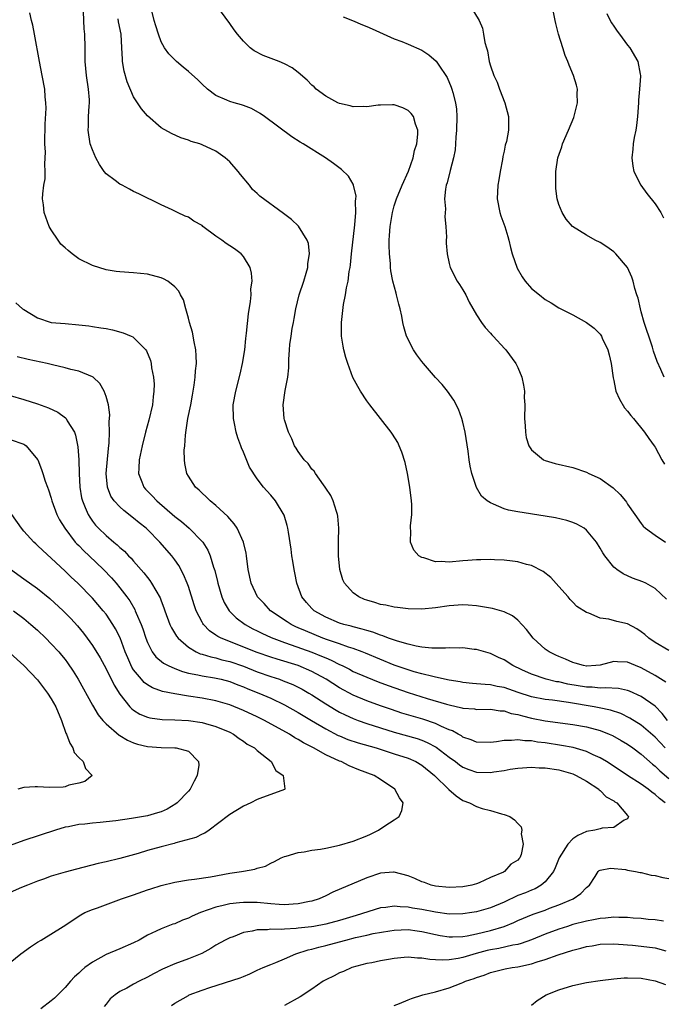
# Model space of a CAD drawing. Units: inches. Extents: x 2520000 to 2523000, y 1557000 to 1560000.
# Drawn here: x 2521542 to 2521636, y 1557894 to 1558037 of the extents above; entities that cross this region are included whole.
import ezdxf

# ---------------------------------------------------------------- set-up
doc = ezdxf.new("R2010")
doc.units = ezdxf.units.IN
doc.header["$MEASUREMENT"] = 0
doc.layers.add('LD25201557_2ft', color=104, linetype='Continuous')

msp = doc.modelspace()

# ---------------------------------------------------------------- linework, layer by layer
at = {"layer": 'LD25201557_2ft'}
for points, elevation in [([(2521637, 1557945.22), (2521635, 1557946.36), (2521634.11, 1557947), (2521633.52, 1557947.52), (2521633, 1557947.94), (2521632.36, 1557948.36), (2521631, 1557949.06), (2521629.43, 1557949.43), (2521628.25, 1557949.75), (2521627, 1557949.93), (2521625.37, 1557950.63), (2521625, 1557950.73), (2521623.6, 1557951.6), (2521623, 1557952.25), (2521622.62, 1557952.62), (2521622.32, 1557953), (2521621, 1557954.53), (2521619.82, 1557955.82), (2521618.71, 1557956.71), (2521617, 1557957.56), (2521616.29, 1557957.71), (2521615, 1557958.1), (2521614.22, 1557958.22), (2521613, 1557958.35), (2521611.6, 1557958.4), (2521611, 1557958.45), (2521609.6, 1557958.4), (2521609, 1557958.42), (2521607.71, 1557958.29), (2521607, 1557958.28), (2521605, 1557958.09), (2521603.85, 1557958.15), (2521603, 1557958.11), (2521601.32, 1557958.68), (2521601, 1557958.74), (2521600.56, 1557959), (2521599.82, 1557959.82), (2521599.36, 1557961), (2521599.39, 1557962.61), (2521599.35, 1557963), (2521599.37, 1557963.37), (2521599.54, 1557965), (2521599.54, 1557966.46), (2521599.52, 1557967), (2521599.28, 1557969), (2521598.93, 1557971), (2521598.57, 1557972.57), (2521598.1, 1557974.1), (2521597.72, 1557975), (2521597.49, 1557975.49), (2521596.73, 1557976.73), (2521596.55, 1557977), (2521595, 1557979), (2521593.41, 1557981), (2521593, 1557981.57), (2521592.06, 1557983), (2521591.66, 1557983.66), (2521590.97, 1557984.97), (2521590.21, 1557987), (2521589.91, 1557987.91), (2521589.63, 1557989), (2521589.52, 1557989.52), (2521589.3, 1557991), (2521589.28, 1557993), (2521589.61, 1557995.61), (2521589.89, 1557997), (2521590.05, 1557998.05), (2521590.26, 1557999), (2521590.44, 1558000.44), (2521590.55, 1558001), (2521590.61, 1558001.39), (2521590.77, 1558003), (2521591.24, 1558007.24), (2521591.37, 1558009), (2521591.34, 1558010.66), (2521591.4, 1558011), (2521591.42, 1558011.42), (2521591.07, 1558013), (2521591, 1558013.16), (2521590.31, 1558014.31), (2521589.3, 1558015.3), (2521588.15, 1558016.15), (2521586.97, 1558016.97), (2521583.72, 1558019), (2521583.26, 1558019.26), (2521582.06, 1558020.06), (2521578.1, 1558023), (2521577.45, 1558023.45), (2521576.16, 1558024.16), (2521575, 1558024.63), (2521574.72, 1558024.72), (2521573.66, 1558025), (2521573, 1558025.2), (2521572.61, 1558025.39), (2521571, 1558026.08), (2521569.78, 1558027), (2521569, 1558027.71), (2521568.35, 1558028.35), (2521567, 1558029.55), (2521566.21, 1558030.21), (2521565.23, 1558031), (2521564.14, 1558032.14), (2521563.5, 1558033), (2521563, 1558033.9), (2521562.62, 1558035), (2521562.22, 1558036.22), (2521561.99, 1558037), (2521561.51, 1558039)], 6606), ([(2521636.66, 1557952.66), (2521635, 1557954.24), (2521633.64, 1557955), (2521633.21, 1557955.21), (2521631.74, 1557955.74), (2521630.35, 1557956.35), (2521629.44, 1557957), (2521629.17, 1557957.17), (2521629, 1557957.35), (2521627.7, 1557959), (2521627.41, 1557959.41), (2521627, 1557960.13), (2521626.45, 1557961), (2521625, 1557962.75), (2521624.65, 1557963), (2521623.61, 1557963.61), (2521623, 1557963.84), (2521622.13, 1557964.13), (2521620.51, 1557964.51), (2521619, 1557964.79), (2521615, 1557965.38), (2521613.65, 1557965.65), (2521613, 1557965.85), (2521611.47, 1557966.53), (2521611, 1557966.69), (2521610.52, 1557967), (2521609.69, 1557967.69), (2521608.97, 1557968.97), (2521608.31, 1557971), (2521608.06, 1557972.06), (2521607.89, 1557973), (2521607.74, 1557974.26), (2521607.35, 1557977), (2521607, 1557978.49), (2521606.86, 1557979), (2521606.35, 1557980.35), (2521605.67, 1557981.67), (2521604.77, 1557983), (2521603.95, 1557983.95), (2521603, 1557984.99), (2521601.24, 1557987), (2521601, 1557987.29), (2521600.28, 1557988.28), (2521599.8, 1557989), (2521598.79, 1557991), (2521598.38, 1557992.38), (2521598.26, 1557993), (2521598.11, 1557993.89), (2521597.87, 1557995), (2521597.66, 1557995.66), (2521597.33, 1557997), (2521597.25, 1557997.25), (2521596.79, 1557999), (2521596.5, 1558000.5), (2521596.45, 1558001), (2521596.43, 1558001.57), (2521596.29, 1558003), (2521596.25, 1558004.25), (2521596.25, 1558005), (2521596.32, 1558005.68), (2521596.39, 1558007), (2521596.73, 1558009), (2521597, 1558009.99), (2521597.34, 1558011), (2521598.16, 1558013), (2521599.05, 1558015.05), (2521599.73, 1558017), (2521599.93, 1558018.07), (2521600.27, 1558019), (2521600.44, 1558020.44), (2521600.44, 1558021), (2521600.09, 1558021.91), (2521599.78, 1558023), (2521599.44, 1558023.44), (2521599, 1558023.9), (2521598.26, 1558024.26), (2521597, 1558024.7), (2521596.72, 1558024.72), (2521595, 1558024.67), (2521594.65, 1558024.65), (2521593, 1558024.42), (2521592.46, 1558024.46), (2521591, 1558024.4), (2521590.57, 1558024.57), (2521589, 1558024.89), (2521588.78, 1558025), (2521587, 1558025.99), (2521585.61, 1558027), (2521585.31, 1558027.31), (2521585, 1558027.55), (2521584.29, 1558028.29), (2521583, 1558029.4), (2521582.11, 1558030.11), (2521581, 1558030.68), (2521580.22, 1558031), (2521577.87, 1558031.87), (2521576.56, 1558032.56), (2521576, 1558033), (2521575, 1558033.97), (2521574.15, 1558035), (2521573.65, 1558035.65), (2521573, 1558036.58), (2521571.12, 1558039.12)], 6608), ([(2521608.13, 1558039), (2521609.36, 1558037), (2521609.87, 1558035.87), (2521610.02, 1558035), (2521610.2, 1558033.8), (2521610.43, 1558033), (2521610.57, 1558032.57), (2521610.82, 1558031), (2521611, 1558030.4), (2521611.51, 1558029), (2521611.99, 1558027.99), (2521612.34, 1558027), (2521613.12, 1558025), (2521613.63, 1558023), (2521613.65, 1558021.65), (2521613.65, 1558021), (2521613.34, 1558019.34), (2521613.18, 1558018.82), (2521613, 1558017.95), (2521612.81, 1558017.19), (2521612.75, 1558016.75), (2521612.41, 1558015), (2521612.22, 1558013.78), (2521612.09, 1558013), (2521612.01, 1558011), (2521612.4, 1558009), (2521612.54, 1558008.54), (2521613.09, 1558007), (2521613.54, 1558005.54), (2521613.71, 1558005), (2521613.94, 1558003.94), (2521614.2, 1558003), (2521614.9, 1558000.9), (2521615.62, 1557999.62), (2521616.09, 1557999), (2521617, 1557997.94), (2521618.16, 1557997), (2521619, 1557996.34), (2521619.86, 1557995.86), (2521621, 1557995.13), (2521623, 1557994.1), (2521625, 1557993.01), (2521626.15, 1557992.15), (2521627, 1557991.28), (2521627.12, 1557991.12), (2521627.18, 1557991), (2521627.31, 1557990.69), (2521628.11, 1557989), (2521628.3, 1557988.3), (2521628.62, 1557987), (2521628.92, 1557984.92), (2521629, 1557984.54), (2521629.24, 1557983.24), (2521629.31, 1557983), (2521629.81, 1557981.81), (2521630.56, 1557980.56), (2521631, 1557980.07), (2521631.45, 1557979.45), (2521631.85, 1557979), (2521633.48, 1557977), (2521634.08, 1557976.08), (2521634.87, 1557975), (2521635, 1557974.8), (2521635.99, 1557973), (2521636.36, 1557972.36)], 6612), ([(2521636.32, 1557985), (2521635.85, 1557986.15), (2521635.31, 1557987.31), (2521634.79, 1557988.79), (2521634.62, 1557989.38), (2521634.08, 1557991), (2521633.83, 1557991.83), (2521633.44, 1557993), (2521633, 1557994.55), (2521632.86, 1557995), (2521632.52, 1557996.52), (2521632.35, 1557997), (2521632.08, 1557997.92), (2521631.81, 1557999), (2521631.6, 1557999.6), (2521631, 1558001.01), (2521629.31, 1558003), (2521629.16, 1558003.16), (2521629, 1558003.3), (2521627.99, 1558004), (2521627, 1558004.64), (2521626.29, 1558005), (2521625, 1558005.71), (2521622.99, 1558006.99), (2521622.03, 1558008.03), (2521621.45, 1558009), (2521621, 1558010.17), (2521620.75, 1558011), (2521620.52, 1558012.52), (2521620.52, 1558013), (2521620.55, 1558013.45), (2521620.52, 1558015), (2521620.81, 1558017), (2521621.4, 1558018.6), (2521621.52, 1558019), (2521622.4, 1558021), (2521623.15, 1558022.85), (2521623.27, 1558023.27), (2521623.69, 1558025), (2521623.66, 1558026.34), (2521623.69, 1558027), (2521623.55, 1558027.55), (2521623.13, 1558029), (2521622.47, 1558030.47), (2521622.29, 1558031), (2521621.89, 1558031.89), (2521621.54, 1558033), (2521620.95, 1558035), (2521620.56, 1558036.56), (2521620.46, 1558037), (2521619.88, 1558039.88)], 6614), ([(2521636.46, 1557931), (2521635, 1557932.58), (2521633, 1557934.3), (2521631.34, 1557935.34), (2521630, 1557936), (2521628.5, 1557936.5), (2521626.86, 1557936.86), (2521626.13, 1557937), (2521622.37, 1557937.63), (2521620.06, 1557937.94), (2521619, 1557938.05), (2521617, 1557938.44), (2521615.07, 1557939.07), (2521613, 1557939.8), (2521611.97, 1557939.97), (2521611, 1557940.2), (2521610.22, 1557940.22), (2521609, 1557940.34), (2521608.39, 1557940.39), (2521607, 1557940.54), (2521606.62, 1557940.62), (2521605, 1557940.89), (2521603, 1557941.33), (2521602.6, 1557941.4), (2521601, 1557941.8), (2521599.9, 1557942.1), (2521599, 1557942.38), (2521597, 1557943.07), (2521592.81, 1557944.81), (2521592.31, 1557945), (2521591, 1557945.48), (2521590.31, 1557945.69), (2521589, 1557946.16), (2521587.26, 1557946.74), (2521586.57, 1557947), (2521584.04, 1557948.04), (2521583, 1557948.52), (2521582.66, 1557948.66), (2521581.96, 1557949), (2521581.37, 1557949.37), (2521578.95, 1557951), (2521578.03, 1557952.03), (2521577.06, 1557953), (2521576.11, 1557955), (2521575.69, 1557957), (2521575.46, 1557959), (2521575.4, 1557959.4), (2521575.01, 1557961), (2521574.1, 1557963), (2521573.67, 1557963.67), (2521573, 1557964.39), (2521572.73, 1557964.73), (2521571, 1557966.34), (2521570.16, 1557967), (2521569.59, 1557967.59), (2521569, 1557968.1), (2521568.55, 1557968.55), (2521568.02, 1557969), (2521567, 1557970.6), (2521566.76, 1557971), (2521566.46, 1557972.46), (2521566.42, 1557973), (2521566.38, 1557974.38), (2521566.45, 1557975), (2521566.55, 1557976.55), (2521566.68, 1557977.32), (2521566.92, 1557979), (2521567.33, 1557981), (2521567.6, 1557982.4), (2521567.84, 1557983.84), (2521567.99, 1557985), (2521568.03, 1557985.97), (2521568.15, 1557987), (2521568.14, 1557988.14), (2521568.07, 1557989), (2521567.82, 1557990.18), (2521567.6, 1557991.6), (2521567.16, 1557993), (2521567, 1557993.63), (2521566.61, 1557995), (2521566.27, 1557996.27), (2521565.84, 1557997), (2521565.57, 1557997.57), (2521565, 1557998.2), (2521563.98, 1557999), (2521563.35, 1557999.35), (2521563, 1557999.49), (2521561, 1558000.01), (2521559, 1558000.23), (2521557, 1558000.35), (2521556.44, 1558000.44), (2521555, 1558000.64), (2521553, 1558001.28), (2521551, 1558002.28), (2521550.03, 1558003), (2521549.46, 1558003.46), (2521549, 1558003.87), (2521548.41, 1558004.41), (2521547.98, 1558005), (2521547, 1558006.5), (2521546.71, 1558007), (2521545.95, 1558009), (2521545.85, 1558010.15), (2521545.74, 1558011), (2521545.76, 1558011.76), (2521545.92, 1558013), (2521546.09, 1558013.91), (2521546.11, 1558015), (2521546.05, 1558016.05), (2521546.13, 1558017), (2521546.17, 1558017.83), (2521546.08, 1558019), (2521546.05, 1558020.05), (2521546.09, 1558021), (2521546.1, 1558021.9), (2521546.24, 1558024.24), (2521546.21, 1558025), (2521546.12, 1558025.88), (2521546.07, 1558027), (2521545.69, 1558029), (2521545.29, 1558031), (2521544.54, 1558035), (2521544.32, 1558036.32), (2521544.11, 1558037), (2521543.87, 1558038.13)], 6600), ([(2521636.83, 1557935), (2521636.03, 1557936.03), (2521635, 1557937.07), (2521633, 1557938.48), (2521631.27, 1557939.27), (2521631, 1557939.37), (2521629.67, 1557939.67), (2521627.78, 1557939.78), (2521627, 1557939.71), (2521625.83, 1557939.83), (2521625, 1557939.84), (2521622.3, 1557940.3), (2521621, 1557940.61), (2521620.65, 1557940.65), (2521619.15, 1557941), (2521617, 1557941.73), (2521615.61, 1557942.39), (2521614.29, 1557943), (2521613, 1557943.83), (2521612.19, 1557944.19), (2521611, 1557944.76), (2521609, 1557945.33), (2521608.64, 1557945.36), (2521607, 1557945.58), (2521606.45, 1557945.55), (2521605, 1557945.59), (2521604.45, 1557945.55), (2521602.45, 1557945.55), (2521601, 1557945.69), (2521600.18, 1557945.82), (2521599, 1557946.1), (2521597.46, 1557946.54), (2521596.17, 1557947), (2521595.34, 1557947.34), (2521595, 1557947.42), (2521593.87, 1557947.87), (2521593, 1557948.1), (2521592.32, 1557948.32), (2521591, 1557948.64), (2521590.73, 1557948.73), (2521589.63, 1557949), (2521589, 1557949.2), (2521587, 1557950.04), (2521585.3, 1557951), (2521585, 1557951.3), (2521584.2, 1557952.2), (2521583.53, 1557953), (2521582.78, 1557955), (2521582.51, 1557956.51), (2521582.4, 1557957), (2521582.22, 1557958.22), (2521582.08, 1557959), (2521581.97, 1557959.97), (2521581.58, 1557962.42), (2521581.5, 1557963), (2521581.4, 1557963.4), (2521580.93, 1557964.93), (2521579.68, 1557967), (2521579, 1557967.82), (2521578.44, 1557968.44), (2521577.95, 1557969), (2521577, 1557970.23), (2521575.9, 1557971.9), (2521575, 1557974.08), (2521574.71, 1557974.71), (2521574.62, 1557975), (2521574.18, 1557976.18), (2521573.96, 1557977), (2521573.72, 1557978.28), (2521573.56, 1557979), (2521573.53, 1557981), (2521573.88, 1557983), (2521574.54, 1557985.46), (2521574.89, 1557987), (2521575.19, 1557989), (2521575.34, 1557990.66), (2521575.45, 1557991.45), (2521575.73, 1557994.27), (2521576.04, 1557996.04), (2521576.11, 1557997), (2521576.09, 1557997.91), (2521576.26, 1557999), (2521576.2, 1558000.2), (2521575.99, 1558001), (2521575, 1558002.59), (2521574.67, 1558003), (2521573.7, 1558003.7), (2521573, 1558004.15), (2521572.5, 1558004.5), (2521571.85, 1558005), (2521571, 1558005.59), (2521569.11, 1558007), (2521569, 1558007.1), (2521567.77, 1558007.77), (2521567, 1558008.33), (2521566.5, 1558008.5), (2521565.4, 1558009), (2521564.6, 1558009.4), (2521563, 1558010.13), (2521559.76, 1558011.76), (2521559, 1558012.09), (2521558.41, 1558012.41), (2521557.31, 1558013), (2521557, 1558013.15), (2521556.32, 1558013.68), (2521555, 1558014.67), (2521554.73, 1558015), (2521554.02, 1558016.02), (2521553.48, 1558017), (2521553, 1558018.16), (2521552.69, 1558019), (2521552.36, 1558021), (2521552.41, 1558021.59), (2521552.43, 1558023), (2521552.5, 1558024.5), (2521552.56, 1558025), (2521552.55, 1558025.45), (2521552.43, 1558027), (2521552.12, 1558029), (2521551.93, 1558031), (2521551.92, 1558033), (2521551.87, 1558035), (2521551.78, 1558035.78), (2521551.73, 1558037), (2521551.71, 1558038.29)], 6602), ([(2521636.56, 1557940.56), (2521635, 1557941.55), (2521633, 1557942.66), (2521632.13, 1557943), (2521631, 1557943.5), (2521629.54, 1557943.54), (2521629, 1557943.57), (2521627, 1557943.05), (2521626.39, 1557943), (2521625.08, 1557942.92), (2521625, 1557942.92), (2521624.59, 1557943), (2521623.36, 1557943.36), (2521623, 1557943.44), (2521621.93, 1557943.93), (2521621, 1557944.3), (2521620.52, 1557944.52), (2521619.58, 1557945), (2521619, 1557945.41), (2521617.22, 1557947), (2521616.26, 1557948.25), (2521615, 1557949.61), (2521614.23, 1557950.23), (2521613, 1557950.84), (2521611.31, 1557951.31), (2521609, 1557951.7), (2521607.78, 1557951.78), (2521607, 1557951.85), (2521605, 1557951.72), (2521603, 1557951.42), (2521601, 1557951.22), (2521599, 1557951.27), (2521597.47, 1557951.47), (2521597, 1557951.5), (2521595.78, 1557951.78), (2521595, 1557951.91), (2521594.17, 1557952.17), (2521593, 1557952.52), (2521592.65, 1557952.65), (2521591.82, 1557953), (2521591, 1557953.61), (2521589.74, 1557955), (2521589.49, 1557955.49), (2521589.06, 1557957), (2521588.85, 1557959), (2521588.86, 1557960.86), (2521588.85, 1557961.15), (2521588.9, 1557963), (2521588.77, 1557964.77), (2521588.73, 1557965), (2521588.56, 1557965.44), (2521588.11, 1557967), (2521587.77, 1557967.77), (2521587, 1557968.86), (2521586.92, 1557969), (2521586.67, 1557969.33), (2521585.49, 1557971), (2521585.32, 1557971.32), (2521585, 1557971.63), (2521584.45, 1557972.45), (2521583.86, 1557973), (2521583, 1557974.21), (2521582.7, 1557974.7), (2521582.47, 1557975), (2521582.04, 1557976.04), (2521581.57, 1557977), (2521581, 1557978.8), (2521580.95, 1557979), (2521580.8, 1557981), (2521581.07, 1557983.07), (2521581.46, 1557985), (2521581.6, 1557986.4), (2521581.62, 1557987.62), (2521581.7, 1557989), (2521581.78, 1557989.78), (2521581.95, 1557991), (2521582.11, 1557992.11), (2521582.28, 1557993), (2521582.41, 1557993.59), (2521582.64, 1557995), (2521583.14, 1557997), (2521583.81, 1557999), (2521584.17, 1558000.17), (2521584.4, 1558001), (2521584.4, 1558001.6), (2521584.64, 1558003), (2521584.5, 1558004.5), (2521584.31, 1558005), (2521583.04, 1558007.04), (2521581.99, 1558007.99), (2521580.86, 1558008.86), (2521577.41, 1558011.41), (2521577, 1558011.81), (2521576.35, 1558012.35), (2521575.89, 1558013), (2521574.56, 1558014.56), (2521574.25, 1558015), (2521573, 1558016.39), (2521572.33, 1558017), (2521571, 1558017.94), (2521569, 1558018.88), (2521568.67, 1558019), (2521567.38, 1558019.38), (2521567, 1558019.54), (2521565.9, 1558019.9), (2521564.51, 1558020.51), (2521563, 1558021.36), (2521561, 1558023.09), (2521560.14, 1558024.14), (2521559, 1558025.86), (2521558.05, 1558028.05), (2521557.62, 1558029.62), (2521557.4, 1558031), (2521557.36, 1558031.36), (2521557.3, 1558033), (2521557.17, 1558035), (2521556.81, 1558036.81), (2521556.74, 1558037.26)], 6604), ([(2521589.54, 1558037.54), (2521590.9, 1558037), (2521592.35, 1558036.35), (2521593, 1558036.1), (2521593.77, 1558035.77), (2521597, 1558034.3), (2521598.09, 1558033.91), (2521599, 1558033.54), (2521601, 1558032.66), (2521602.01, 1558032.01), (2521603.08, 1558031.08), (2521603.38, 1558030.62), (2521604.69, 1558028.69), (2521605.3, 1558027.3), (2521605.4, 1558027), (2521605.51, 1558026.49), (2521605.93, 1558025), (2521606.05, 1558024.05), (2521606.12, 1558023), (2521606.08, 1558021), (2521605.98, 1558019.98), (2521605.93, 1558019), (2521605.86, 1558018.14), (2521605.64, 1558017), (2521605.12, 1558015.12), (2521604.68, 1558013.32), (2521604.56, 1558013), (2521604.44, 1558012.44), (2521604.32, 1558011), (2521604.44, 1558009.56), (2521604.38, 1558008.38), (2521604.52, 1558007), (2521604.59, 1558005.41), (2521604.55, 1558005), (2521604.56, 1558004.56), (2521604.69, 1558003), (2521605, 1558001.57), (2521605.14, 1558001), (2521606.17, 1557999), (2521606.51, 1557998.51), (2521607, 1557997.73), (2521607.4, 1557997), (2521607.93, 1557995.93), (2521609, 1557994.12), (2521609.72, 1557993), (2521610.24, 1557992.24), (2521611, 1557991.44), (2521611.19, 1557991.19), (2521611.41, 1557991), (2521613.13, 1557989.13), (2521613.27, 1557989), (2521614.73, 1557987), (2521615, 1557986.41), (2521615.59, 1557985), (2521615.85, 1557983.85), (2521615.96, 1557983), (2521615.95, 1557982.04), (2521616, 1557981), (2521615.99, 1557979), (2521616.09, 1557977.91), (2521616.12, 1557977), (2521616.24, 1557976.24), (2521616.62, 1557975), (2521617, 1557974.42), (2521618.73, 1557973), (2521619, 1557972.89), (2521620.46, 1557972.46), (2521623, 1557971.86), (2521625, 1557971.18), (2521625.36, 1557971), (2521627, 1557970.25), (2521628.91, 1557968.91), (2521629.94, 1557967.94), (2521630.68, 1557967), (2521630.83, 1557966.83), (2521631, 1557966.53), (2521632.04, 1557965), (2521633, 1557963.68), (2521633.29, 1557963.29), (2521633.61, 1557963), (2521635, 1557961.98), (2521636.54, 1557961)], 6610), ([(2521627.98, 1558038.02), (2521628.47, 1558037), (2521628.66, 1558036.66), (2521629, 1558036.18), (2521629.46, 1558035.46), (2521629.83, 1558035), (2521631, 1558033.42), (2521631.33, 1558033), (2521632.5, 1558031), (2521632.82, 1558029.18), (2521632.87, 1558029), (2521632.87, 1558028.87), (2521632.74, 1558027), (2521632.6, 1558025.4), (2521632.59, 1558025), (2521632.46, 1558023), (2521632.3, 1558021.7), (2521632.18, 1558021), (2521631.96, 1558019.96), (2521631.8, 1558019), (2521631.77, 1558018.23), (2521631.62, 1558017), (2521631.75, 1558015.75), (2521631.93, 1558015), (2521632.95, 1558013), (2521633.79, 1558011.79), (2521635, 1558010.26), (2521635.84, 1558009), (2521636.25, 1558008.25)], 6616), ([(2521541.85, 1557995.85), (2521542.82, 1557995), (2521543, 1557994.86), (2521545, 1557993.66), (2521547, 1557993.01), (2521549, 1557992.83), (2521551, 1557992.67), (2521552.48, 1557992.48), (2521553, 1557992.43), (2521554.22, 1557992.22), (2521555, 1557992.11), (2521555.91, 1557991.91), (2521557.48, 1557991.48), (2521558.62, 1557991), (2521558.88, 1557990.88), (2521559, 1557990.79), (2521560.79, 1557989), (2521560.88, 1557988.88), (2521561.45, 1557987.45), (2521561.55, 1557987), (2521561.61, 1557986.39), (2521561.9, 1557985), (2521561.99, 1557983.99), (2521561.97, 1557983), (2521561.86, 1557982.14), (2521561.76, 1557981), (2521561.23, 1557978.77), (2521560.71, 1557977), (2521560.23, 1557975), (2521559.83, 1557973), (2521559.75, 1557971.75), (2521559.73, 1557971), (2521560.21, 1557969.79), (2521560.48, 1557969), (2521560.72, 1557968.72), (2521561.72, 1557967.72), (2521562.39, 1557967), (2521565, 1557964.74), (2521565.97, 1557963.97), (2521567.09, 1557963), (2521569, 1557961.1), (2521569.09, 1557961), (2521569.83, 1557959.83), (2521570.17, 1557959), (2521570.66, 1557957.34), (2521570.84, 1557956.84), (2521571.24, 1557955.24), (2521571.28, 1557955), (2521571.87, 1557953), (2521572.2, 1557952.2), (2521572.91, 1557951), (2521573, 1557950.89), (2521573.95, 1557949.95), (2521575.24, 1557949), (2521576.37, 1557948.37), (2521577, 1557948.07), (2521577.7, 1557947.7), (2521579.07, 1557947.07), (2521581, 1557946.35), (2521581.97, 1557946.03), (2521584.96, 1557944.96), (2521586.39, 1557944.39), (2521587, 1557944.11), (2521587.79, 1557943.79), (2521589, 1557943.17), (2521589.38, 1557943), (2521590.46, 1557942.46), (2521591, 1557942.16), (2521593, 1557941.29), (2521594.64, 1557940.64), (2521596.09, 1557940.09), (2521599, 1557939.06), (2521601.81, 1557938.19), (2521604.61, 1557937.39), (2521605, 1557937.29), (2521606.86, 1557936.86), (2521607, 1557936.81), (2521608.68, 1557936.68), (2521609, 1557936.62), (2521611, 1557936.63), (2521612.42, 1557936.42), (2521613, 1557936.4), (2521614.04, 1557936.04), (2521615, 1557935.88), (2521615.67, 1557935.67), (2521617, 1557935.36), (2521619, 1557934.97), (2521623, 1557934.43), (2521625, 1557934.06), (2521627, 1557933.53), (2521628.33, 1557933), (2521628.8, 1557932.8), (2521630.08, 1557932.08), (2521631, 1557931.53), (2521631.76, 1557931), (2521633, 1557930.08), (2521634.63, 1557928.63), (2521635, 1557928.36), (2521635.68, 1557927.68), (2521637, 1557926.55)], 6598), ([(2521636.49, 1557923), (2521635.64, 1557923.64), (2521635, 1557924.22), (2521634.54, 1557924.54), (2521633.98, 1557925), (2521633, 1557925.71), (2521630.97, 1557926.97), (2521628.59, 1557928.59), (2521627.95, 1557929), (2521627, 1557929.58), (2521625.99, 1557930.01), (2521625, 1557930.49), (2521623.05, 1557931.05), (2521621.37, 1557931.37), (2521619, 1557931.72), (2521617.85, 1557931.85), (2521617, 1557932.01), (2521616.03, 1557932.03), (2521615, 1557932.19), (2521614.08, 1557932.08), (2521613, 1557932.1), (2521611.89, 1557931.89), (2521611, 1557931.8), (2521609, 1557931.84), (2521608.19, 1557932.19), (2521607, 1557932.59), (2521606.77, 1557932.77), (2521606.33, 1557933), (2521605.49, 1557933.49), (2521605, 1557933.66), (2521603.86, 1557934.14), (2521603, 1557934.57), (2521601.17, 1557935.17), (2521598.08, 1557936.08), (2521596.58, 1557936.58), (2521595, 1557937.13), (2521593, 1557937.86), (2521591, 1557938.68), (2521589, 1557939.74), (2521587.07, 1557941), (2521585, 1557942.15), (2521583, 1557943), (2521579.93, 1557943.93), (2521579, 1557944.22), (2521577, 1557944.92), (2521571.75, 1557947), (2521571.26, 1557947.26), (2521571, 1557947.45), (2521570.07, 1557948.07), (2521569.19, 1557949), (2521569.11, 1557949.11), (2521569, 1557949.31), (2521568.13, 1557951), (2521567.84, 1557951.84), (2521567, 1557954.5), (2521566.82, 1557955), (2521566.29, 1557956.29), (2521565.58, 1557957.58), (2521565, 1557958.42), (2521564.58, 1557959), (2521562.83, 1557961), (2521561, 1557962.83), (2521560.82, 1557963), (2521559.81, 1557963.81), (2521559, 1557964.49), (2521557.58, 1557965.58), (2521557, 1557966.11), (2521556.16, 1557967), (2521555.7, 1557967.7), (2521555.17, 1557969), (2521555.01, 1557971), (2521555.35, 1557974.65), (2521555.45, 1557975.45), (2521555.5, 1557977), (2521555.43, 1557978.57), (2521555.49, 1557979), (2521555.54, 1557979.54), (2521555.32, 1557981), (2521555, 1557982.19), (2521554.72, 1557983), (2521554.09, 1557984.09), (2521553.08, 1557985), (2521553, 1557985.05), (2521551, 1557985.9), (2521549.85, 1557986.15), (2521549, 1557986.4), (2521547.2, 1557986.8), (2521546.38, 1557987), (2521543.61, 1557987.61), (2521542.01, 1557988.01)], 6596), ([(2521541, 1557982.37), (2521543, 1557981.77), (2521545, 1557981.13), (2521546.57, 1557980.57), (2521547.94, 1557979.94), (2521549.09, 1557979.09), (2521549.15, 1557979), (2521549.33, 1557978.67), (2521550.37, 1557977), (2521550.55, 1557976.55), (2521550.89, 1557974.89), (2521551.02, 1557973), (2521551.05, 1557971), (2521551.15, 1557969), (2521551.42, 1557967.42), (2521551.53, 1557967), (2521551.95, 1557966.05), (2521552.36, 1557965), (2521552.6, 1557964.6), (2521553, 1557964.04), (2521553.46, 1557963.46), (2521553.9, 1557963), (2521555, 1557961.96), (2521556.12, 1557961), (2521556.61, 1557960.61), (2521557, 1557960.21), (2521557.66, 1557959.66), (2521558.26, 1557959), (2521558.64, 1557958.64), (2521559, 1557958.22), (2521560.51, 1557956.51), (2521561, 1557955.84), (2521561.38, 1557955.38), (2521561.62, 1557955), (2521562.85, 1557952.85), (2521563, 1557952.45), (2521563.42, 1557951.42), (2521563.56, 1557951), (2521564.3, 1557949), (2521564.52, 1557948.52), (2521565.27, 1557947.27), (2521565.48, 1557947), (2521567, 1557945.67), (2521568.11, 1557945), (2521568.72, 1557944.72), (2521569, 1557944.65), (2521570.25, 1557944.25), (2521571, 1557944.11), (2521571.86, 1557943.86), (2521573, 1557943.58), (2521575, 1557942.89), (2521577, 1557942.11), (2521579, 1557941.41), (2521580.25, 1557941), (2521580.8, 1557940.8), (2521582.23, 1557940.23), (2521583, 1557939.86), (2521583.56, 1557939.56), (2521584.55, 1557939), (2521585, 1557938.73), (2521587, 1557937.42), (2521588.5, 1557936.5), (2521589, 1557936.23), (2521589.82, 1557935.82), (2521591, 1557935.28), (2521591.74, 1557935), (2521593, 1557934.55), (2521595, 1557933.91), (2521597, 1557933.3), (2521600.35, 1557932.35), (2521601, 1557932.12), (2521601.8, 1557931.8), (2521603.11, 1557931.11), (2521605, 1557929.65), (2521605.9, 1557929), (2521606.52, 1557928.52), (2521607, 1557928.21), (2521607.87, 1557927.87), (2521609, 1557927.48), (2521611, 1557927.42), (2521611.51, 1557927.51), (2521613, 1557927.72), (2521613.89, 1557927.89), (2521615, 1557928.07), (2521617, 1557928.2), (2521618.12, 1557928.12), (2521619, 1557928.1), (2521621, 1557927.79), (2521623, 1557927.22), (2521623.5, 1557927), (2521625, 1557926.14), (2521626.79, 1557925), (2521626.88, 1557924.88), (2521627, 1557924.81), (2521627.88, 1557923.88), (2521629, 1557923.27), (2521629.15, 1557923.15), (2521629.44, 1557923), (2521631, 1557921.14), (2521631.14, 1557921), (2521631, 1557920.68), (2521630.49, 1557920.49), (2521629, 1557919.42), (2521627.3, 1557919.3), (2521627, 1557919.19), (2521626.25, 1557919), (2521625, 1557918.8), (2521623.74, 1557918.26), (2521623, 1557917.75), (2521622.28, 1557917), (2521621.04, 1557915), (2521620.45, 1557913.55), (2521620.2, 1557913), (2521619, 1557911.47), (2521618.42, 1557911), (2521617.52, 1557910.48), (2521617, 1557910.28), (2521616.1, 1557909.9), (2521615, 1557909.48), (2521613, 1557908.54), (2521611, 1557907.69), (2521609, 1557907.11), (2521608.3, 1557907), (2521607, 1557906.81), (2521605, 1557906.8), (2521603, 1557907.05), (2521601, 1557907.46), (2521599.67, 1557907.67), (2521599, 1557907.8), (2521597.84, 1557907.84), (2521597, 1557907.93), (2521595.74, 1557907.74), (2521595, 1557907.68), (2521591.44, 1557906.56), (2521589, 1557905.84), (2521587, 1557905.31), (2521585.29, 1557905), (2521584.94, 1557904.94), (2521583, 1557904.73), (2521582.68, 1557904.68), (2521581, 1557904.6), (2521580.54, 1557904.54), (2521579, 1557904.57), (2521578.5, 1557904.5), (2521577, 1557904.49), (2521576.3, 1557904.3), (2521575, 1557904.09), (2521573.49, 1557903.49), (2521573, 1557903.33), (2521572.35, 1557903), (2521571, 1557902.24), (2521570.25, 1557901.76), (2521568.93, 1557901.07), (2521567, 1557900.27), (2521565, 1557899.53), (2521563.23, 1557898.77), (2521561.9, 1557898.1), (2521561, 1557897.58), (2521559.83, 1557897), (2521559, 1557896.57), (2521558, 1557896), (2521557, 1557895.49), (2521556.33, 1557895), (2521555.58, 1557894.42), (2521555, 1557893.68), (2521554.69, 1557893.31)], 6594), ([(2521541, 1557975.95), (2521543, 1557975.24), (2521543.15, 1557975.15), (2521543.35, 1557975), (2521545, 1557973.05), (2521545.03, 1557973), (2521545.59, 1557971.59), (2521545.79, 1557971), (2521546.13, 1557969.87), (2521546.45, 1557969), (2521546.61, 1557968.61), (2521547, 1557967.38), (2521547.09, 1557967), (2521547.82, 1557965), (2521548.22, 1557964.22), (2521548.95, 1557963), (2521550.5, 1557961), (2521550.73, 1557960.73), (2521551, 1557960.48), (2521551.73, 1557959.73), (2521552.53, 1557959), (2521554.61, 1557957), (2521555.77, 1557955.77), (2521556.45, 1557955), (2521557, 1557954.34), (2521558.02, 1557953), (2521558.43, 1557952.43), (2521559.16, 1557951.16), (2521559.23, 1557951), (2521559.37, 1557950.63), (2521560.08, 1557949), (2521560.33, 1557948.33), (2521560.76, 1557947), (2521561, 1557946.38), (2521561.71, 1557945), (2521562.26, 1557944.26), (2521563.35, 1557943.35), (2521564.02, 1557943), (2521565, 1557942.57), (2521566.12, 1557942.12), (2521567, 1557941.9), (2521568.35, 1557941.65), (2521569, 1557941.49), (2521570.77, 1557941.23), (2521571.77, 1557941), (2521573, 1557940.67), (2521574.19, 1557940.19), (2521575, 1557939.9), (2521575.63, 1557939.63), (2521577.24, 1557939), (2521579, 1557938.23), (2521581, 1557937.29), (2521583, 1557936.16), (2521584.93, 1557935), (2521587, 1557933.79), (2521588.83, 1557932.83), (2521589, 1557932.76), (2521590.24, 1557932.24), (2521591.74, 1557931.74), (2521594.34, 1557931), (2521597, 1557930.16), (2521599, 1557929.49), (2521600.12, 1557929), (2521601, 1557928.48), (2521602.86, 1557927), (2521604.96, 1557924.96), (2521606, 1557924), (2521607, 1557923.36), (2521607.97, 1557923), (2521609, 1557922.46), (2521609.82, 1557922.18), (2521611, 1557921.9), (2521612.62, 1557921.38), (2521613, 1557921.31), (2521613.83, 1557921), (2521614.51, 1557920.51), (2521615, 1557919.97), (2521615.49, 1557919.49), (2521615.59, 1557919), (2521615.51, 1557918.49), (2521615.77, 1557917), (2521615.47, 1557915.47), (2521615.31, 1557915), (2521615.15, 1557914.85), (2521615, 1557914.65), (2521613.96, 1557914.04), (2521613.08, 1557913), (2521612.92, 1557912.92), (2521611, 1557912.11), (2521609.35, 1557911.35), (2521609, 1557911.22), (2521608.31, 1557911), (2521607, 1557910.77), (2521605, 1557910.65), (2521603, 1557910.84), (2521602.36, 1557911), (2521601.39, 1557911.39), (2521601, 1557911.51), (2521599.97, 1557911.97), (2521599, 1557912.37), (2521597, 1557912.89), (2521596.88, 1557912.88), (2521595, 1557912.73), (2521593, 1557912.06), (2521588.03, 1557909.97), (2521587, 1557909.45), (2521586.04, 1557909), (2521585, 1557908.68), (2521584.62, 1557908.62), (2521583, 1557908.26), (2521582.24, 1557908.24), (2521581, 1557908.13), (2521580.2, 1557908.2), (2521579, 1557908.27), (2521577, 1557908.46), (2521576.46, 1557908.46), (2521575, 1557908.5), (2521574.43, 1557908.43), (2521573, 1557908.29), (2521572.04, 1557908.04), (2521571, 1557907.81), (2521568.75, 1557907), (2521567.53, 1557906.47), (2521567, 1557906.18), (2521566.11, 1557905.89), (2521565, 1557905.39), (2521564.7, 1557905.3), (2521563, 1557904.66), (2521562.31, 1557904.31), (2521561, 1557903.7), (2521559.8, 1557903), (2521559, 1557902.6), (2521557, 1557901.72), (2521555, 1557900.88), (2521553, 1557899.8), (2521551.91, 1557899), (2521551.41, 1557898.59), (2521551, 1557898.16), (2521550.36, 1557897.64), (2521549.78, 1557897), (2521549, 1557896.07), (2521547.45, 1557894.55), (2521547, 1557894.17), (2521545.48, 1557893)], 6592), ([(2521541, 1557899.73), (2521542.54, 1557901), (2521543.97, 1557902.03), (2521545, 1557902.68), (2521545.54, 1557903), (2521548.73, 1557905), (2521551.31, 1557906.69), (2521551.88, 1557907), (2521553, 1557907.48), (2521553.72, 1557907.72), (2521557.24, 1557909), (2521559, 1557909.59), (2521561, 1557910.31), (2521561.53, 1557910.47), (2521563, 1557910.97), (2521565, 1557911.46), (2521567, 1557911.78), (2521567.86, 1557911.86), (2521570.21, 1557912.21), (2521573, 1557912.73), (2521574.73, 1557913), (2521575, 1557913.06), (2521576.66, 1557913.34), (2521577, 1557913.49), (2521578.23, 1557913.77), (2521579, 1557914.2), (2521579.54, 1557914.46), (2521580.53, 1557915), (2521581, 1557915.19), (2521581.23, 1557915.23), (2521583, 1557915.76), (2521583.84, 1557915.84), (2521585, 1557916.09), (2521586.26, 1557916.26), (2521587, 1557916.39), (2521589, 1557916.81), (2521591, 1557917.42), (2521593, 1557918.21), (2521593.55, 1557918.45), (2521594.71, 1557919), (2521595.63, 1557919.63), (2521597, 1557920.52), (2521597.71, 1557921), (2521598.1, 1557921.9), (2521598.28, 1557923), (2521597.74, 1557923.74), (2521597.08, 1557925), (2521595, 1557926.39), (2521594.05, 1557927), (2521591.83, 1557927.83), (2521590.41, 1557928.41), (2521589.23, 1557929), (2521589, 1557929.08), (2521587, 1557929.98), (2521585.2, 1557931), (2521583.74, 1557931.74), (2521583, 1557932.22), (2521582.49, 1557932.49), (2521581.7, 1557933), (2521578.09, 1557935), (2521577, 1557935.54), (2521575, 1557936.47), (2521573, 1557937.27), (2521571, 1557937.85), (2521569, 1557938.23), (2521567, 1557938.53), (2521565, 1557938.86), (2521563.23, 1557939.23), (2521561.77, 1557939.77), (2521561, 1557940.21), (2521560.54, 1557940.54), (2521560.14, 1557941), (2521559, 1557942.39), (2521558.76, 1557942.76), (2521558.14, 1557944.14), (2521557.78, 1557945), (2521557.03, 1557947.03), (2521556.37, 1557948.37), (2521555.99, 1557949), (2521555, 1557950.47), (2521554.58, 1557951), (2521553, 1557952.83), (2521550.88, 1557955), (2521549.9, 1557955.9), (2521549, 1557956.78), (2521547, 1557958.65), (2521545.75, 1557959.75), (2521545, 1557960.5), (2521544.73, 1557960.73), (2521544.44, 1557961), (2521543, 1557962.6), (2521542.67, 1557963), (2521541.26, 1557965)], 6590), ([(2521541.06, 1557957.06), (2521543, 1557955.65), (2521545, 1557954.24), (2521546.78, 1557952.78), (2521548.73, 1557951), (2521549.85, 1557949.85), (2521550.81, 1557948.81), (2521551.71, 1557947.71), (2521552.24, 1557947), (2521553, 1557945.92), (2521554.11, 1557944.11), (2521555, 1557942.51), (2521556.16, 1557940.16), (2521557, 1557938.82), (2521558.44, 1557937), (2521558.72, 1557936.71), (2521559, 1557936.49), (2521559.92, 1557935.92), (2521561, 1557935.47), (2521561.37, 1557935.37), (2521563.15, 1557935.15), (2521565, 1557935.11), (2521567, 1557935), (2521569, 1557934.7), (2521569.46, 1557934.54), (2521571, 1557934.11), (2521573, 1557933.28), (2521573.58, 1557933), (2521574.38, 1557932.38), (2521575, 1557932), (2521575.56, 1557931.56), (2521576.6, 1557931), (2521577, 1557930.61), (2521579.04, 1557929), (2521579.73, 1557927.73), (2521580.79, 1557927), (2521581.03, 1557925.03), (2521581.06, 1557925), (2521581, 1557924.96), (2521579, 1557924.2), (2521577.8, 1557923.8), (2521577, 1557923.47), (2521576.08, 1557923), (2521575, 1557922.53), (2521573, 1557921.28), (2521572.85, 1557921.15), (2521569.99, 1557919), (2521569.4, 1557918.6), (2521569, 1557918.44), (2521568.07, 1557917.93), (2521565.17, 1557917.17), (2521564.92, 1557917.08), (2521563, 1557916.61), (2521561, 1557916.05), (2521559.64, 1557915.64), (2521557, 1557914.91), (2521555, 1557914.42), (2521553.84, 1557914.16), (2521550.68, 1557913.32), (2521549, 1557912.89), (2521547, 1557912.3), (2521545.88, 1557911.88), (2521545, 1557911.57), (2521543.51, 1557911), (2521542.66, 1557910.66), (2521541, 1557909.95)], 6588), ([(2521541.48, 1557951), (2521543, 1557949.86), (2521544.04, 1557949), (2521545, 1557948.14), (2521546.19, 1557947), (2521547, 1557946.19), (2521548.08, 1557945), (2521548.51, 1557944.51), (2521549, 1557943.9), (2521549.38, 1557943.38), (2521550.19, 1557942.19), (2521550.93, 1557941), (2521553, 1557937.23), (2521553.82, 1557935.82), (2521554.53, 1557935), (2521555, 1557934.5), (2521556.88, 1557932.88), (2521557, 1557932.82), (2521558.11, 1557932.11), (2521559, 1557931.73), (2521559.55, 1557931.55), (2521561, 1557931.19), (2521563, 1557931.06), (2521565.03, 1557931.03), (2521565.22, 1557931), (2521567, 1557930.54), (2521568.47, 1557929), (2521568.49, 1557928.49), (2521568.27, 1557927), (2521567.82, 1557926.18), (2521567.23, 1557925), (2521567, 1557924.72), (2521565.36, 1557923), (2521565.17, 1557922.83), (2521563.91, 1557922.09), (2521563, 1557921.7), (2521562.48, 1557921.52), (2521561, 1557921.11), (2521558.71, 1557920.71), (2521556.39, 1557920.39), (2521555, 1557920.22), (2521554.12, 1557920.12), (2521553, 1557920.02), (2521551.88, 1557919.88), (2521551, 1557919.82), (2521549.5, 1557919.5), (2521549, 1557919.43), (2521547.59, 1557919), (2521543, 1557917.52), (2521541, 1557916.78)], 6586), ([(2521541, 1557944.81), (2521543, 1557943.02), (2521545, 1557940.94), (2521546.46, 1557939), (2521547, 1557938.16), (2521547.65, 1557937), (2521548.51, 1557935), (2521549.13, 1557933.13), (2521549.2, 1557933), (2521549.69, 1557931.69), (2521550.13, 1557931), (2521550.35, 1557930.35), (2521551, 1557929.6), (2521551.66, 1557929), (2521551.98, 1557927.98), (2521552.97, 1557927), (2521551.9, 1557926.1), (2521551, 1557925.85), (2521549.57, 1557925.57), (2521549, 1557925.33), (2521548.73, 1557925.27), (2521546.75, 1557925.25), (2521545, 1557925.35), (2521544.65, 1557925.35), (2521543, 1557925.25), (2521542.12, 1557925)], 6584), ([(2521564.51, 1557893.49), (2521565, 1557893.8), (2521567, 1557894.94), (2521567.12, 1557895), (2521569, 1557895.72), (2521570.09, 1557896.09), (2521574.52, 1557897.48), (2521575, 1557897.7), (2521575.92, 1557898.08), (2521577, 1557898.6), (2521577.89, 1557899), (2521579, 1557899.46), (2521579.75, 1557899.75), (2521581, 1557900.26), (2521582.64, 1557901), (2521584.42, 1557901.58), (2521585, 1557901.69), (2521586.02, 1557901.98), (2521587, 1557902.19), (2521589, 1557902.73), (2521589.94, 1557903), (2521591.36, 1557903.36), (2521593, 1557903.71), (2521593.94, 1557903.94), (2521596.37, 1557904.37), (2521597, 1557904.46), (2521599, 1557904.53), (2521600.33, 1557904.33), (2521601, 1557904.25), (2521603, 1557903.8), (2521603.69, 1557903.69), (2521605, 1557903.48), (2521605.47, 1557903.47), (2521607, 1557903.53), (2521607.62, 1557903.62), (2521609, 1557903.9), (2521611, 1557904.39), (2521613.02, 1557905), (2521614.43, 1557905.57), (2521615, 1557905.84), (2521617.24, 1557906.76), (2521619, 1557907.37), (2521619.63, 1557907.63), (2521621, 1557908.14), (2521623.05, 1557909), (2521624.21, 1557909.79), (2521625, 1557910.68), (2521625.43, 1557911), (2521626.26, 1557912.26), (2521626.72, 1557913), (2521626.87, 1557913.13), (2521627, 1557913.19), (2521628.52, 1557913.48), (2521630.72, 1557913.28), (2521631, 1557913.21), (2521632.16, 1557913), (2521632.83, 1557912.83), (2521633, 1557912.83), (2521634.46, 1557912.46), (2521635, 1557912.41), (2521636.12, 1557912.12), (2521637, 1557911.99)], 6596), ([(2521636.22, 1557905.78), (2521635, 1557905.95), (2521633.98, 1557906.02), (2521633, 1557906.16), (2521631.79, 1557906.21), (2521631, 1557906.31), (2521629.71, 1557906.29), (2521629, 1557906.34), (2521627.8, 1557906.2), (2521627, 1557906.17), (2521626.04, 1557905.96), (2521625, 1557905.78), (2521623, 1557905.25), (2521622.22, 1557905), (2521621, 1557904.61), (2521619, 1557903.85), (2521617, 1557903.04), (2521615.49, 1557902.51), (2521615, 1557902.38), (2521614.26, 1557902.26), (2521612.23, 1557901.77), (2521611, 1557901.58), (2521610.53, 1557901.47), (2521608.94, 1557901.06), (2521607, 1557900.47), (2521606.33, 1557900.33), (2521605, 1557900.12), (2521604.06, 1557900.06), (2521603, 1557900.14), (2521602.16, 1557900.16), (2521601, 1557900.39), (2521600.39, 1557900.39), (2521599, 1557900.51), (2521598.45, 1557900.45), (2521597, 1557900.32), (2521596.16, 1557900.16), (2521595, 1557899.97), (2521593.7, 1557899.7), (2521593, 1557899.57), (2521590.79, 1557899), (2521589.57, 1557898.43), (2521589, 1557898.21), (2521588.22, 1557897.78), (2521587, 1557897.22), (2521586.65, 1557897), (2521585, 1557895.87), (2521583.27, 1557894.73), (2521581, 1557893.47)], 6598), ([(2521597, 1557893.45), (2521597.76, 1557893.76), (2521599, 1557894.31), (2521599.5, 1557894.5), (2521601.16, 1557895), (2521603, 1557895.44), (2521605, 1557896.03), (2521606.72, 1557896.72), (2521607, 1557896.82), (2521607.37, 1557897), (2521608.62, 1557897.38), (2521609, 1557897.55), (2521610.1, 1557897.9), (2521611, 1557898.29), (2521613.17, 1557898.83), (2521614.19, 1557899), (2521615, 1557899.1), (2521617, 1557899.52), (2521617.82, 1557899.82), (2521619, 1557900.17), (2521620.87, 1557900.87), (2521623, 1557901.53), (2521624.2, 1557901.8), (2521625, 1557902.05), (2521625.83, 1557902.17), (2521627, 1557902.4), (2521629, 1557902.46), (2521630.34, 1557902.34), (2521631, 1557902.32), (2521631.73, 1557902.27), (2521633, 1557902.13), (2521635, 1557901.85), (2521636.56, 1557901.44)], 6600), ([(2521617, 1557893.51), (2521617.82, 1557894.18), (2521619.14, 1557895), (2521621, 1557895.75), (2521623, 1557896.36), (2521625, 1557896.81), (2521627, 1557897.13), (2521629, 1557897.36), (2521630.52, 1557897.48), (2521631, 1557897.49), (2521633, 1557897.44), (2521635, 1557897.07), (2521636.55, 1557896.55)], 6602)]:
    msp.add_lwpolyline(points, dxfattribs=dict(at, elevation=elevation))

doc.saveas('drawing.dxf')
